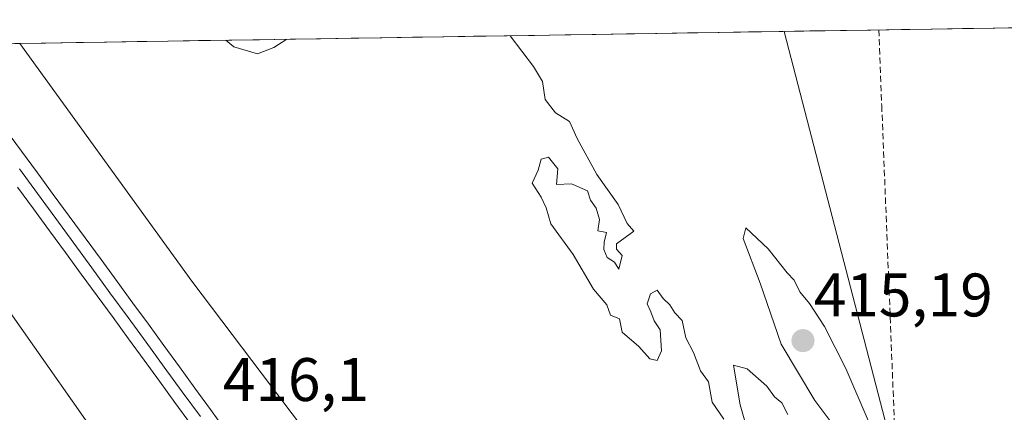
# Model space of a CAD drawing. Units: metres. Extents: x 607332 to 610785, y 4736207 to 4738574.
# Drawn here: x 609045 to 609206, y 4738487 to 4738551 of the extents above; entities that cross this region are included whole.
import ezdxf
from ezdxf.enums import TextEntityAlignment as Align

# ---------------------------------------------------------------- set-up
doc = ezdxf.new("R2010")
doc.units = ezdxf.units.M
doc.header["$MEASUREMENT"] = 0
doc.linetypes.add('TRAZOSX2', pattern=[1.5, 1, -0.5])
for name, color, linetype, lineweight in [('Carátula', 7, 'Continuous', 5), ('Conducción de agua lineal', 5, 'TRAZOSX2', 0), ('Cultivos herbáceos CxS', 92, 'Continuous', 0), ('Curva de nivel normal', 36, 'Continuous', 0), ('Entidad de ámbito territorial CxS', 92, 'Continuous', 0), ('Ferrocarril', 144, 'Continuous', 13), ('Layer 0', 7, 'Continuous', 0), ('Municipio CxS', 142, 'Continuous', 0), ('Núcleo urbano CxS', 19, 'Continuous', 0), ('Punto de cota en terreno', 7, 'Continuous', 0), ('Rótulo de punto de cota en terreno', 19, 'Continuous', 0), ('Tendido', 6, 'Continuous', 0)]:
    doc.layers.add(name, color=color, linetype=linetype, lineweight=lineweight)
doc.styles.add('Arial', font='txt', dxfattribs={"height": 0.2})

# ---------------------------------------------------------------- blocks, each defined once
blk = doc.blocks.new('*U152')
at = {"layer": 'Cultivos herbáceos CxS', "color": 92, "linetype": 'Continuous', "lineweight": 0}
blk.add_polyline3d([(608443.8, 4738537.93, 433.05), (609013.34, 4738546.94, 415.47), (609064.8, 4738473.68, 416.22), (609069.82, 4738461.58, 417.1), (609069.82, 4738461.58, 417.1), (608996.7, 4738476.89, 422.13), (608973.63, 4738481.72, 423.8), (608885.75, 4738494.32, 426.21), (608850.01, 4738496.26, 426.79), (608804.02, 4738497, 427.88), (608803.56, 4738497.01, 427.9), (608724.71, 4738498.26, 428.25), (608723.11, 4738498.19, 428.33), (608720.36, 4738497.88, 428.52), (608581.31, 4738482.25, 428.89), (608462.31, 4738478.49, 429.51)], dxfattribs=at)
blk = doc.blocks.new('*U153')
at = {"layer": 'Cultivos herbáceos CxS', "color": 92, "linetype": 'Continuous', "lineweight": 0}
blk.add_polyline3d([(609210.27, 4738373.82, 415.56), (609182.29, 4738388.09, 415.7), (609181.48, 4738388.47, 415.73), (609163.44, 4738396.11, 416.06), (609152.15, 4738408.39, 416.09), (609140.2, 4738416.14, 416.13), (609138.82, 4738417.04, 416.12), (609136.44, 4738420.72, 416.08), (609115.88, 4738452.53, 415.6), (609073.43, 4738508.7, 415.35), (609045.38, 4738547.45, 415.22), (609290.57, 4738551.33, 414.15), (609282.36, 4738540.65, 413.34), (609274.6, 4738527.91, 413.09), (609259.6, 4738517.41, 412.62), (609238.6, 4738506.15, 412.65), (609222.1, 4738493.4, 413.06), (609215.02, 4738464.9, 413.49), (609213.1, 4738431.87, 413.8), (609220.84, 4738391.08, 415.4), (609210.27, 4738373.82, 415.56)], close=True, dxfattribs=at)
blk = doc.blocks.new('*U189')
at = {"layer": 'Curva de nivel normal', "color": 36, "linetype": 'Continuous', "lineweight": 0}
for points in [[(609125.265561, 4738548.712873, 415), (609129.1, 4738543.71, 415), (609130.55, 4738541.25, 415), (609130.98, 4738538.3, 415), (609132.65, 4738536.14, 415), (609134.95, 4738534.72, 415), (609136.2, 4738531.96, 415), (609139.39, 4738526.07, 415), (609142.89, 4738521.19, 415), (609144.36, 4738518.1, 415), (609145.44, 4738516.84, 415), (609142.59, 4738514.81, 415), (609142.61, 4738513.91, 415), (609143.53, 4738512.86, 415), (609143, 4738510.67, 415), (609142.3, 4738511.79, 415), (609141.08, 4738512.57, 415), (609140.53, 4738513.85, 415), (609140.6, 4738515.06, 415), (609140.98, 4738516.63, 415), (609139.56, 4738516.9, 415), (609139.84, 4738518.74, 415), (609139.28, 4738520.62, 415), (609138.4, 4738521.89, 415), (609137.91, 4738523.4, 415), (609135.28, 4738524.59, 415), (609132.83, 4738524.47, 415), (609133.06, 4738526.99, 415), (609131.51, 4738528.93, 415), (609130.33, 4738528.58, 415), (609129.83, 4738526.81, 415), (609128.86, 4738524.7, 415), (609130.35, 4738522.38, 415), (609131.17, 4738520.66, 415), (609131.92, 4738518.07, 415), (609135.58, 4738513.07, 415), (609138.88, 4738507.37, 415), (609141.03, 4738504.86, 415), (609141.66, 4738503.16, 415), (609143.1, 4738502.58, 415), (609143.55, 4738500.38, 415), (609146.23, 4738498.05, 415), (609148.07, 4738496.02, 415), (609149.24, 4738495.76, 415), (609149.92, 4738497.36, 415), (609149.72, 4738500.75, 415), (609148.77, 4738502.26, 415), (609148.23, 4738503.72, 415), (609147.62, 4738504.98, 415), (609148.16, 4738506.64, 415), (609149.24, 4738507.25, 415), (609150.2, 4738505.85, 415), (609151.33, 4738504.82, 415), (609152.11, 4738503.56, 415), (609153.29, 4738502.3, 415), (609153.93, 4738499.48, 415), (609155.18, 4738497.05, 415), (609156.28, 4738494.09, 415), (609157.61, 4738492.27, 415), (609158.21, 4738488.96, 415), (609160.11, 4738486.19, 415)], [(609163.55, 4738485.86, 415), (609162.77, 4738488.55, 415), (609161.67, 4738495.02, 415), (609163.89, 4738494.43, 415), (609167.11, 4738491.6, 415), (609168.37, 4738489.86, 415), (609169.56, 4738488.86, 415), (609170.53, 4738486.95, 415)], [(609078.955693, 4738547.980104, 415), (609080.29, 4738546.89, 415), (609084.13, 4738545.78, 415), (609086.81, 4738546.81, 415), (609088.886638, 4738548.137243, 415)]]:
    blk.add_polyline3d(points, dxfattribs=at)
blk = doc.blocks.new('5PATER')
at = {"layer": 'Carátula', "linetype": 'Continuous', "lineweight": 5}
h = blk.add_hatch(color=250, dxfattribs=at)
edge = h.paths.add_edge_path()
edge.add_ellipse((0, 0.01), major_axis=(-1.33, -1.34), ratio=0.999422, start_angle=0, end_angle=360)

msp = doc.modelspace()

# ---------------------------------------------------------------- linework, layer by layer
at = {"layer": 'Conducción de agua lineal', "color": 5, "linetype": 'TRAZOSX2', "lineweight": 0}
for points in [[(609185.3498, 4738549.6636, 414.12686), (609185.8293, 4738537.3214, 414.20855)], [(609185.8293, 4738537.3214, 414.20855), (609187.895, 4738485.5663, 414.63705)]]:
    msp.add_polyline3d(points, dxfattribs=at)
at = {"layer": 'Cultivos herbáceos CxS', "color": 92, "linetype": 'Continuous', "lineweight": 0}
for points in [[(609290.57354, 4738551.32857, 414.14702), (609045.37707, 4738547.44878, 415.22052)], [(609013.3386, 4738546.94183, 415.4662), (609064.7953, 4738473.6841, 416.21982), (609069.8173, 4738461.5847, 417.10361)], [(609045.37707, 4738547.44878, 415.22052), (609073.4337, 4738508.6969, 415.34765), (609115.8847, 4738452.5289, 415.60012), (609136.4391, 4738420.7193, 416.07779), (609138.8185, 4738417.0371, 416.12056), (609140.2019, 4738416.1405, 416.12513), (609152.1549, 4738408.3945, 416.095), (609163.4393, 4738396.1067, 416.05814)]]:
    msp.add_polyline3d(points, dxfattribs=at)
at = {"layer": 'Curva de nivel normal', "color": 36, "linetype": 'Continuous', "lineweight": 0}
msp.add_polyline3d([(609180.63, 4738478.7, 415), (609181.77, 4738479.05, 415), (609182.81, 4738480.83, 415), (609184.74, 4738482.72, 415), (609183.78, 4738485.6, 415), (609179.97, 4738494.46, 415), (609176.48, 4738501.3, 415), (609174.05, 4738505.05, 415), (609172.46, 4738506.97, 415), (609171.55, 4738508.88, 415), (609170.42, 4738510.08, 415), (609167.32, 4738513.98, 415), (609163.68, 4738517.42, 415), (609163.23, 4738515.64, 415), (609166.04, 4738508.4, 415), (609169.45, 4738498.45, 415), (609174.95, 4738489.24, 415), (609179.33, 4738483.37, 415), (609179.48, 4738480.44, 415), (609180.63, 4738478.7, 415)], dxfattribs=at)
at = {"layer": 'Entidad de ámbito territorial CxS', "color": 92, "linetype": 'Continuous', "lineweight": 0}
msp.add_polyline3d([(609044.5982, 4738547.4365, 415.1786), (609049.5792, 4738547.5153, 415.1444), (609054.5603, 4738547.5941, 415.049), (609059.5413, 4738547.6729, 415.0135), (609064.5224, 4738547.7517, 415.0258), (609069.5034, 4738547.8305, 415.0482), (609074.4845, 4738547.9094, 414.9892), (609079.4655, 4738547.9882, 414.9365), (609084.4466, 4738548.067, 414.9534), (609089.4276, 4738548.1458, 415.0245), (609094.4086, 4738548.2246, 415.0327), (609099.3897, 4738548.3034, 414.9825), (609104.3707, 4738548.3823, 414.9793), (609109.3518, 4738548.4611, 414.9634), (609114.3328, 4738548.5399, 414.9302), (609119.3139, 4738548.6187, 414.9706), (609124.2949, 4738548.6975, 414.9436), (609129.276, 4738548.7763, 414.8546), (609134.257, 4738548.8551, 414.7528), (609139.238, 4738548.934, 414.8077), (609144.2191, 4738549.0128, 414.8951), (609149.2001, 4738549.0916, 414.741), (609154.1812, 4738549.1704, 414.5221), (609159.1622, 4738549.2492, 414.2844), (609164.1433, 4738549.328, 414.1338), (609169.1243, 4738549.4069, 414.2694), (609174.1053, 4738549.4857, 414.3525), (609179.0864, 4738549.5645, 414.2473), (609184.0674, 4738549.6433, 414.1481), (609189.0485, 4738549.7221, 414.0427), (609194.0295, 4738549.8009, 414.0045), (609199.0106, 4738549.8798, 414.0308), (609203.9916, 4738549.9586, 414.0231), (609208.9727, 4738550.0374, 414.0382)], dxfattribs=at)
at = {"layer": 'Ferrocarril', "color": 144, "linetype": 'Continuous', "lineweight": 13}
msp.add_polyline3d([(609045.3498, 4738527.02013, 415.57), (609048.29682, 4738522.98112, 415.7126), (609051.24384, 4738518.94211, 415.84471), (609054.19086, 4738514.90309, 415.66166), (609057.13788, 4738510.86408, 415.73842), (609060.0849, 4738506.82507, 415.73487), (609063.03192, 4738502.78605, 415.88382), (609065.97894, 4738498.74704, 416.00016), (609068.92596, 4738494.70803, 415.84685), (609071.87298, 4738490.66901, 416.00661), (609074.82, 4738486.63, 415.91539)], dxfattribs=at)
at = {"layer": 'Layer 0', "linetype": 'Continuous', "lineweight": 0}
for points in [[(609043.07174, 4738533.4455, 415.54455), (609045.66546, 4738529.9079, 415.42361), (609048.25918, 4738526.3703, 415.51326), (609050.8529, 4738522.8327, 415.45983), (609053.44934, 4738519.29208, 415.62011), (609056.04578, 4738515.75146, 415.53748), (609058.64222, 4738512.21084, 415.59131), (609061.23866, 4738508.67022, 415.57048), (609063.8351, 4738505.1296, 415.71031), (609066.35602, 4738501.66434, 415.75744), (609068.87694, 4738498.19908, 415.81823), (609071.39786, 4738494.73382, 415.78363), (609073.91878, 4738491.26856, 415.82812), (609076.4397, 4738487.8033, 415.73823), (609078.94728, 4738484.3271, 415.78042)], [(609043.07174, 4738533.4455, 415.54455), (609045.66546, 4738529.9079, 415.42361), (609048.25918, 4738526.3703, 415.51326), (609050.8529, 4738522.8327, 415.45983), (609053.44934, 4738519.29208, 415.62011), (609056.04578, 4738515.75146, 415.53748), (609058.64222, 4738512.21084, 415.59131), (609061.23866, 4738508.67022, 415.57048), (609063.8351, 4738505.1296, 415.71031), (609066.35602, 4738501.66434, 415.75744), (609068.87694, 4738498.19908, 415.81823), (609071.39786, 4738494.73382, 415.78363), (609073.91878, 4738491.26856, 415.82812), (609076.4397, 4738487.8033, 415.73823), (609078.94728, 4738484.3271, 415.78042)], [(609043.07174, 4738533.4455, 415.5446), (609045.66546, 4738529.9079, 415.4236), (609048.25918, 4738526.3703, 415.5133), (609050.8529, 4738522.8327, 415.4598), (609053.44934, 4738519.29208, 415.6201), (609056.04578, 4738515.75146, 415.5375), (609058.64222, 4738512.21084, 415.5913), (609061.23866, 4738508.67022, 415.5705), (609063.8351, 4738505.1296, 415.7103), (609066.35602, 4738501.66434, 415.7574), (609068.87694, 4738498.19908, 415.8182), (609071.39786, 4738494.73382, 415.7836), (609073.91878, 4738491.26856, 415.8281), (609076.4397, 4738487.8033, 415.7382), (609078.94728, 4738484.3271, 415.7804)], [(609073.2003, 4738485.4567, 415.97234), (609070.68122, 4738488.91942, 416.06864), (609068.16214, 4738492.38214, 415.85295), (609065.64306, 4738495.84486, 415.87965), (609063.12398, 4738499.30758, 415.79747), (609060.6049, 4738502.7703, 415.90537), (609058.00934, 4738506.30972, 415.74178), (609055.41378, 4738509.84914, 415.76866), (609052.81822, 4738513.38856, 415.69976), (609050.22266, 4738516.92798, 415.75976), (609047.6271, 4738520.4674, 415.72344), (609045.03282, 4738524.00578, 415.76693)], [(609045.03282, 4738524.00578, 415.76693), (609047.6271, 4738520.4674, 415.72344), (609050.22266, 4738516.92798, 415.75976), (609052.81822, 4738513.38856, 415.69976), (609055.41378, 4738509.84914, 415.76866), (609058.00934, 4738506.30972, 415.74178), (609060.6049, 4738502.7703, 415.90537), (609063.12398, 4738499.30758, 415.79747), (609065.64306, 4738495.84486, 415.87965), (609068.16214, 4738492.38214, 415.85295), (609070.68122, 4738488.91942, 416.06864), (609073.2003, 4738485.4567, 415.97234)], [(609045.03282, 4738524.00578, 415.7669), (609047.6271, 4738520.4674, 415.7234), (609050.22266, 4738516.92798, 415.7598), (609052.81822, 4738513.38856, 415.6998), (609055.41378, 4738509.84914, 415.7687), (609058.00934, 4738506.30972, 415.7418), (609060.6049, 4738502.7703, 415.9054), (609063.12398, 4738499.30758, 415.7975), (609065.64306, 4738495.84486, 415.8797), (609068.16214, 4738492.38214, 415.853), (609070.68122, 4738488.91942, 416.0686), (609073.2003, 4738485.4567, 415.9723)]]:
    msp.add_polyline3d(points, dxfattribs=at)
at = {"layer": 'Municipio CxS', "color": 142, "linetype": 'Continuous', "lineweight": 0}
msp.add_polyline3d([(609044.5982, 4738547.4365, 415.1786), (609049.5792, 4738547.5153, 415.1444), (609054.5603, 4738547.5941, 415.049), (609059.5413, 4738547.6729, 415.0135), (609064.5224, 4738547.7517, 415.0258), (609069.5034, 4738547.8305, 415.0482), (609074.4845, 4738547.9094, 414.9892), (609079.4655, 4738547.9882, 414.9365), (609084.4466, 4738548.067, 414.9534), (609089.4276, 4738548.1458, 415.0245), (609094.4086, 4738548.2246, 415.0327), (609099.3897, 4738548.3034, 414.9825), (609104.3707, 4738548.3823, 414.9793), (609109.3518, 4738548.4611, 414.9634), (609114.3328, 4738548.5399, 414.9302), (609119.3139, 4738548.6187, 414.9706), (609124.2949, 4738548.6975, 414.9436), (609129.276, 4738548.7763, 414.8546), (609134.257, 4738548.8551, 414.7528), (609139.238, 4738548.934, 414.8077), (609144.2191, 4738549.0128, 414.8951), (609149.2001, 4738549.0916, 414.741), (609154.1812, 4738549.1704, 414.5221), (609159.1622, 4738549.2492, 414.2844), (609164.1433, 4738549.328, 414.1338), (609169.1243, 4738549.4069, 414.2694), (609174.1053, 4738549.4857, 414.3525), (609179.0864, 4738549.5645, 414.2473), (609184.0674, 4738549.6433, 414.1481), (609189.0485, 4738549.7221, 414.0427), (609194.0295, 4738549.8009, 414.0045), (609199.0106, 4738549.8798, 414.0308), (609203.9916, 4738549.9586, 414.0231), (609208.9727, 4738550.0374, 414.0382)], dxfattribs=at)
at = {"layer": 'Núcleo urbano CxS', "color": 19, "linetype": 'Continuous', "lineweight": 0}
msp.add_polyline3d([(609163.4393, 4738396.1067, 416.05814), (609153.2411, 4738400.4283, 416.11817), (609152.0731, 4738400.9235, 416.12524), (609152.0485, 4738400.9355, 416.1256), (609148.6561, 4738402.3701, 416.08426), (609133.1335, 4738408.9349, 416.56712), (609122.2953, 4738413.5263, 416.58079), (609122.2705, 4738413.5429, 416.58324), (609088.8885, 4738427.6697, 417.83345), (609082.2445, 4738439.4867, 417.74082), (609072.2133, 4738457.3241, 417.11712), (609069.8173, 4738461.5847, 417.10361), (609064.7953, 4738473.6841, 416.21982), (609013.3386, 4738546.94183, 415.4662), (609045.37707, 4738547.44878, 415.22052), (609073.4337, 4738508.6969, 415.34765), (609115.8847, 4738452.5289, 415.60012), (609136.4391, 4738420.7193, 416.07779), (609138.8185, 4738417.0371, 416.12056), (609140.2019, 4738416.1405, 416.12513), (609152.1549, 4738408.3945, 416.095), (609163.4393, 4738396.1067, 416.05814)], close=True, dxfattribs=at)
for points in [[(609013.3386, 4738546.94183, 415.4662), (609064.7953, 4738473.6841, 416.21982), (609069.8173, 4738461.5847, 417.10361)], [(609045.37707, 4738547.44878, 415.22052), (609073.4337, 4738508.6969, 415.34765), (609115.8847, 4738452.5289, 415.60012), (609136.4391, 4738420.7193, 416.07779), (609138.8185, 4738417.0371, 416.12056), (609140.2019, 4738416.1405, 416.12513), (609152.1549, 4738408.3945, 416.095), (609163.4393, 4738396.1067, 416.05814)]]:
    msp.add_polyline3d(points, dxfattribs=at)
at = {"layer": 'Tendido', "color": 6, "linetype": 'Continuous', "lineweight": 0}
msp.add_polyline3d([(609169.95558, 4738549.42001, 414.31583), (609212.8529, 4738383.9436, 415.71664), (609261.6874, 4738199.8613, 415.91861), (609301.6925, 4738045.1327, 417.26342), (609369.6905, 4737787.6925, 418.03669), (609380.9618, 4737744.6712, 418.13446)], dxfattribs=at)

# ---------------------------------------------------------------- block references
at = {"layer": 'Cultivos herbáceos CxS', "color": 92, "linetype": 'Continuous', "lineweight": 0}
for name in ['*U153', '*U152']:
    msp.add_blockref(name, (0, 0), dxfattribs=at)
at = {"layer": 'Curva de nivel normal', "color": 36, "linetype": 'Continuous', "lineweight": 0}
msp.add_blockref('*U189', (0, 0), dxfattribs=at)
at = {"layer": 'Punto de cota en terreno', "linetype": 'Continuous', "lineweight": 0}
msp.add_blockref('5PATER', (609173, 4738499, 415.19), dxfattribs=at)

# ---------------------------------------------------------------- texts
at = {"layer": 'Rótulo de punto de cota en terreno', "color": 19, "linetype": 'Continuous', "lineweight": 0, "style": 'Arial'}
for s, p in [('415,19', (609174.7639, 4738500.7639)), ('416,1', (609078.4839, 4738486.9739))]:
    msp.add_text(s, height=7, dxfattribs=at).set_placement(p, align=Align.BOTTOM_LEFT)

doc.saveas('drawing.dxf')
